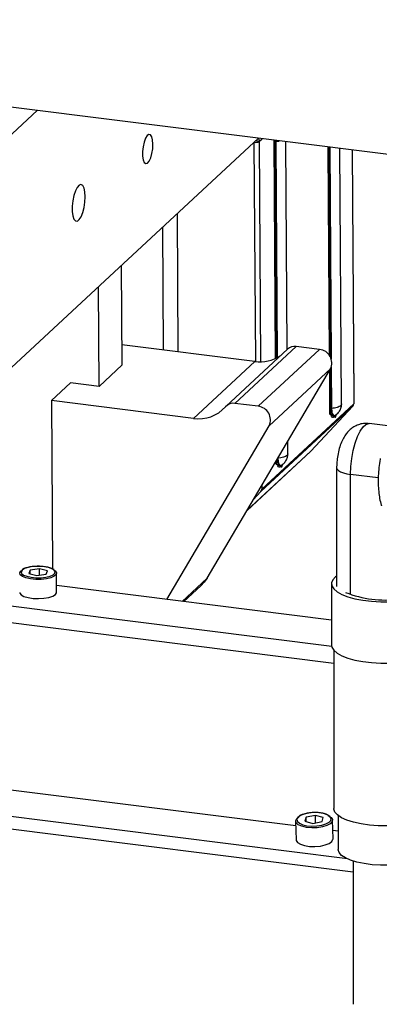
# Model space of a CAD drawing. Units: millimetres. Extents: x 20 to 410, y 10 to 287.
# Drawn here: x 55 to 58, y 119 to 126 of the extents above; entities that cross this region are included whole.
import ezdxf

# ---------------------------------------------------------------- set-up
doc = ezdxf.new("R2010")
doc.units = ezdxf.units.MM

msp = doc.modelspace()

# ---------------------------------------------------------------- linework, layer by layer
at = {"color": 7, "linetype": 'Continuous', "lineweight": 25}
for p, q in [((63.628931, 124.079198), (50.6269, 125.7173)), ((54.284973, 124.105774), (55.376205, 125.118944)), ((55.008997, 123.242339), (56.832568, 124.935459)), ((56.840212, 124.915345), (56.814406, 124.918596)), ((56.946067, 123.484497), (56.9366, 124.922353)), ((56.95139, 123.487109), (56.941945, 124.921679)), ((56.946861, 124.914703), (56.946929, 124.921051)), ((56.946861, 124.914703), (56.956243, 123.489644)), ((57.022238, 123.54369), (57.013225, 124.912699)), ((57.301613, 123.501786), (57.292556, 124.877506)), ((57.307015, 123.492445), (57.297901, 124.876833)), ((57.302774, 124.876219), (57.311962, 123.480732)), ((57.380264, 123.184314), (57.36918, 124.867853)), ((57.462827, 123.222374), (57.452063, 124.85741)), ((56.305007, 123.5274), (56.298998, 124.440059)), ((56.208273, 123.539587), (56.202931, 124.350864)), ((55.934673, 123.440933), (55.930349, 124.097781)), ((55.783173, 123.300271), (55.778849, 123.957119)), ((56.809254, 123.463871), (55.933796, 123.574168)), ((57.024442, 123.545737), (56.620443, 123.170638)), ((57.082234, 123.563256), (56.678235, 123.188158)), ((56.831992, 123.168786), (57.235991, 123.543885)), ((57.235991, 123.543885), (57.082234, 123.563256)), ((56.405255, 123.088772), (56.809254, 123.463871)), ((55.782668, 123.299802), (55.935178, 123.441402)), ((55.935178, 123.441402), (55.93467, 123.441466)), ((56.494396, 122.035859), (57.306871, 123.415718)), ((56.902872, 123.040619), (57.306871, 123.415718)), ((57.30415, 123.116471), (57.302232, 123.407838)), ((57.309495, 123.115798), (57.307513, 123.416832)), ((57.312314, 123.427317), (57.314111, 123.154244)), ((55.469841, 123.206623), (55.595585, 123.323372)), ((55.782668, 123.299802), (55.595585, 123.323372)), ((55.469841, 123.206623), (55.477148, 122.096664)), ((56.405255, 123.088772), (55.469841, 123.206623)), ((57.460893, 123.217051), (57.461104, 123.18499)), ((57.462673, 123.223386), (57.460976, 123.219823)), ((57.460976, 123.219823), (57.460994, 123.217145)), ((56.831992, 123.168786), (56.678235, 123.188158)), ((56.849097, 122.606029), (57.454894, 123.16849)), ((57.461104, 123.18499), (56.855307, 122.622529)), ((57.454894, 123.16849), (57.177417, 122.872581)), ((57.309616, 123.113212), (57.30415, 123.116471)), ((57.30415, 123.116471), (57.309495, 123.115798)), ((57.309495, 123.115798), (57.3401, 123.09755)), ((57.334755, 123.098223), (57.33339, 123.099037)), ((57.334755, 123.098223), (57.3401, 123.09755)), ((57.3401, 123.09755), (57.347759, 123.116576)), ((56.228638, 121.895541), (56.902872, 123.040619)), ((57.703706, 123.037301), (57.563287, 123.054993)), ((57.026764, 122.856209), (57.026218, 122.939074)), ((57.177417, 122.872581), (57.176341, 122.87151)), ((56.757412, 122.482549), (57.176341, 122.87151)), ((56.95065, 122.78826), (56.950504, 122.810485)), ((56.955996, 122.787586), (56.955786, 122.819455)), ((56.960601, 122.827634), (56.960612, 122.826033)), ((56.956116, 122.785001), (56.95065, 122.78826)), ((56.95065, 122.78826), (56.955996, 122.787586)), ((56.955996, 122.787586), (56.986601, 122.769338)), ((56.981256, 122.770012), (56.97989, 122.770826)), ((56.981256, 122.770012), (56.986601, 122.769338)), ((56.986601, 122.769338), (56.99426, 122.788364)), ((57.347881, 122.764232), (57.347881, 121.980353)), ((56.855095, 122.648448), (56.855304, 122.622944)), ((56.855304, 122.622944), (56.855307, 122.622529)), ((56.798089, 122.551633), (56.849097, 122.606029)), ((55.288483, 122.098503), (55.279351, 122.093847)), ((55.390059, 122.097675), (55.329132, 122.089231)), ((55.44246, 122.084309), (55.390059, 122.097675)), ((55.390059, 122.056418), (55.390059, 122.097675)), ((55.329132, 122.089231), (55.320607, 122.067421)), ((55.320607, 122.067421), (55.373009, 122.054055)), ((55.329132, 122.065247), (55.329132, 122.089231)), ((55.373009, 122.054055), (55.433935, 122.062499)), ((55.433935, 122.062499), (55.44246, 122.084309)), ((55.502962, 121.941178), (55.502962, 122.067784)), ((57.314314, 121.758759), (55.502962, 121.986968)), ((56.341618, 121.881307), (56.454294, 121.985923)), ((57.314314, 121.99831), (57.314314, 121.594249)), ((57.328599, 121.560916), (57.328599, 120.516753)), ((57.078934, 120.402023), (55.005779, 120.663216)), ((57.20771, 120.471444), (57.146823, 120.460059)), ((57.260128, 120.456844), (57.20771, 120.471444)), ((57.209014, 120.422886), (57.20771, 120.471444)), ((57.357171, 120.471079), (57.357171, 120.247379)), ((57.457171, 120.096468), (54.905779, 120.417913)), ((57.078067, 120.434326), (57.081379, 120.310949)), ((57.105731, 120.470102), (57.101895, 120.467697)), ((57.146823, 120.460059), (57.138353, 120.434075)), ((57.138353, 120.434075), (57.190771, 120.419475)), ((57.147589, 120.431502), (57.146823, 120.460059)), ((57.190771, 120.419475), (57.251659, 120.43086)), ((57.251659, 120.43086), (57.260128, 120.456844)), ((57.324149, 120.317466), (57.320837, 120.440843)), ((57.357171, 120.366968), (57.322703, 120.371311)), ((57.457171, 120.170744), (57.457171, 119.226452))]:
    msp.add_line(p, q, dxfattribs=at)
at = {"color": 8, "linetype": 'Continuous', "lineweight": 25}
for p, q in [((56.803291, 124.908276), (56.812803, 123.463447)), ((56.840109, 124.915519), (56.858118, 124.93224)), ((56.849679, 123.461859), (56.840109, 124.915519)), ((56.947423, 124.920989), (56.947358, 124.914754)), ((56.956738, 123.489911), (56.947358, 124.914754)), ((57.303272, 124.876156), (57.312469, 123.47921)), ((57.450193, 124.857646), (57.460976, 123.219823)), ((57.312802, 123.428714), (57.314608, 123.154296)), ((57.177417, 122.872581), (56.757505, 122.482707)), ((56.961109, 122.826084), (56.961093, 122.828469)), ((57.622456, 122.69673), (57.440231, 122.719688)), ((57.440231, 121.927357), (57.440231, 122.719688)), ((56.329571, 121.882825), (56.494396, 122.035859)), ((57.315267, 121.585555), (55.034351, 121.872924)), ((57.328599, 121.472519), (55.034351, 121.761567)), ((57.419997, 120.184536), (54.905779, 120.501298))]:
    msp.add_line(p, q, dxfattribs=at)
at = {"color": 7, "linetype": 'Continuous', "lineweight": 25, "flags": 128}
for points in [[(56.138057, 124.896814), (56.136001, 124.924649), (56.130448, 124.946012), (56.121997, 124.958589), (56.111566, 124.961016), (56.100284, 124.953032), (56.089374, 124.9355), (56.080018, 124.910321), (56.07323, 124.880223), (56.069747, 124.848468), (56.069944, 124.818497), (56.073801, 124.793558), (56.0809, 124.776353), (56.090472, 124.768747), (56.101478, 124.771564), (56.112728, 124.784499), (56.123001, 124.80615), (56.131184, 124.834171), (56.136391, 124.865525), (56.138057, 124.896814)], [(55.691702, 124.549743), (55.689574, 124.581518), (55.683821, 124.606927), (55.674954, 124.623715), (55.663761, 124.630388), (55.651237, 124.626355), (55.638494, 124.611973), (55.626665, 124.588521), (55.616801, 124.558081), (55.609778, 124.52336), (55.606219, 124.487442), (55.606443, 124.453518), (55.610428, 124.424603), (55.61782, 124.403266), (55.627963, 124.391403), (55.639955, 124.390068), (55.652732, 124.39938), (55.665156, 124.418511), (55.676126, 124.445761), (55.684665, 124.478709), (55.690015, 124.514428), (55.691702, 124.549743)], [(56.983985, 122.780155), (56.976739, 122.778262), (56.968383, 122.785225), (56.96272, 122.802), (56.960612, 122.826033)], [(55.291906, 122.098726), (55.275673, 122.088904), (55.268846, 122.077924), (55.272032, 122.066761), (55.284947, 122.056406), (55.306445, 122.047781), (55.334614, 122.041651), (55.366953, 122.038561), (55.400587, 122.038786), (55.432528, 122.042305), (55.459939, 122.048807), (55.480382, 122.057712), (55.492043, 122.068231), (55.493884, 122.079427), (55.485742, 122.090308), (55.468341, 122.099905), (55.443227, 122.107366), (55.412631, 122.112028), (55.379272, 122.113477), (55.346114, 122.111583), (55.316103, 122.106516), (55.291906, 122.098726)], [(55.489949, 122.086014), (55.493657, 122.083323), (55.502417, 122.071617), (55.500436, 122.05957), (55.48789, 122.048252), (55.465893, 122.03867), (55.436401, 122.031675), (55.402034, 122.027889), (55.365846, 122.027647), (55.331051, 122.030971), (55.300742, 122.037567), (55.277611, 122.046847), (55.263715, 122.057988), (55.260287, 122.069999), (55.267633, 122.081813), (55.276136, 122.087884)], [(56.494396, 122.035859), (56.475326, 122.008395), (56.454294, 121.985923)], [(57.347881, 122.048698), (57.341233, 122.043653), (57.322994, 122.024398), (57.31478, 122.004392), (57.316827, 121.984212), (57.329076, 121.964437), (57.351175, 121.945637), (57.382487, 121.928352), (57.422113, 121.913079), (57.468912, 121.900259), (57.521538, 121.890259), (57.578477, 121.883368), (57.63809, 121.879784), (57.698663, 121.879609), (57.758454, 121.882849), (57.815742, 121.889411), (57.868879, 121.899105), (57.915999, 121.911548)], [(55.260105, 121.941178), (55.260651, 121.937345), (55.269411, 121.925638), (55.288133, 121.915312), (55.315155, 121.907285), (55.348074, 121.902269), (55.383967, 121.90071), (55.419643, 121.902747), (55.451934, 121.908199), (55.477969, 121.916581)], [(55.477969, 121.916581), (55.495435, 121.927148), (55.50278, 121.938963), (55.502962, 121.941178)], [(57.314314, 121.594249), (57.316827, 121.580151), (57.329076, 121.560376), (57.351175, 121.541576), (57.382487, 121.524291), (57.422113, 121.509018), (57.468912, 121.496198), (57.521538, 121.486198), (57.578477, 121.479307), (57.63809, 121.475722), (57.698663, 121.475548), (57.758454, 121.478788), (57.815742, 121.485349), (57.868879, 121.495044), (57.915999, 121.507487)], [(57.292263, 120.470538), (57.292762, 120.470315), (57.311503, 120.458536), (57.320289, 120.444895), (57.318338, 120.430604), (57.305823, 120.416934), (57.283856, 120.405099), (57.25439, 120.39615), (57.220043, 120.390882), (57.183866, 120.389765), (57.149074, 120.392896), (57.118758, 120.399998), (57.095612, 120.41044), (57.081693, 120.423294), (57.078237, 120.437417), (57.085552, 120.451556), (57.098848, 120.462088)], [(57.109585, 120.470431), (57.093381, 120.458444), (57.086582, 120.445304), (57.089794, 120.432178), (57.10273, 120.420231), (57.124242, 120.410526), (57.152418, 120.403926), (57.184755, 120.401015), (57.218378, 120.402054), (57.250301, 120.40695), (57.277687, 120.415267), (57.298103, 120.426267), (57.309734, 120.438972), (57.311548, 120.452254), (57.303383, 120.464932), (57.285964, 120.47588), (57.260839, 120.484125), (57.230241, 120.488934), (57.196889, 120.48988), (57.163746, 120.48688), (57.133756, 120.480199), (57.109585, 120.470431)], [(57.335682, 120.493644), (57.328744, 120.51343), (57.328599, 120.516753)], [(57.915999, 120.436649), (57.899385, 120.431379), (57.851447, 120.419482), (57.798039, 120.410542), (57.740786, 120.404829), (57.681426, 120.402516), (57.621763, 120.403674), (57.56361, 120.408269), (57.508734, 120.416159), (57.458803, 120.427106), (57.415332, 120.440777), (57.379644, 120.456757), (57.352822, 120.474559), (57.335682, 120.493644)], [(57.081379, 120.310949), (57.081927, 120.306897), (57.090713, 120.293256), (57.109454, 120.281477), (57.136487, 120.272606), (57.169409, 120.267431), (57.205294, 120.266413), (57.240955, 120.269642), (57.273222, 120.27683), (57.299229, 120.28734)], [(57.299229, 120.28734), (57.316664, 120.300237), (57.323979, 120.314375), (57.324149, 120.317466)], [(57.363663, 120.226195), (57.357262, 120.244855), (57.357171, 120.247379)], [(57.915999, 120.181573), (57.894058, 120.173424), (57.850865, 120.161364), (57.801906, 120.152068), (57.748754, 120.145835), (57.693117, 120.142867), (57.636785, 120.143257), (57.581567, 120.146994), (57.529238, 120.153957), (57.48148, 120.163923), (57.439828, 120.176572), (57.40562, 120.191496), (57.379957, 120.208216), (57.363663, 120.226195)]]:
    msp.add_lwpolyline(points, dxfattribs=at)
at = {"color": 8, "linetype": 'Continuous', "lineweight": 25, "flags": 128}
for points in [[(56.947358, 124.914754), (56.96681, 124.917542), (56.969862, 124.918162)], [(57.440231, 122.719688), (57.442217, 122.771846), (57.448091, 122.825228), (57.457594, 122.877501), (57.470311, 122.926382), (57.485688, 122.969734), (57.503051, 123.005661), (57.521641, 123.032594), (57.540648, 123.049356), (57.559238, 123.055214), (57.563287, 123.054993)], [(57.026764, 122.856209), (57.026098, 122.852368), (57.021083, 122.845261), (57.011419, 122.838739), (56.997653, 122.833171), (56.980561, 122.828872), (56.961109, 122.826084)], [(56.961109, 122.826084), (56.963208, 122.802154), (56.968847, 122.785451), (56.977168, 122.778517), (56.983878, 122.780082)], [(57.347882, 122.764333), (57.347951, 122.76274), (57.351568, 122.753483), (57.360533, 122.744639), (57.374502, 122.736549), (57.392937, 122.729522), (57.415131, 122.723829), (57.440231, 122.719688)]]:
    msp.add_lwpolyline(points, dxfattribs=at)
at = {"color": 7, "linetype": 'Continuous', "lineweight": 25}
for centre, radius, start, end in [((57.071898, 123.493273), 0.070743, 81.5983235, 132.1303441), ((57.225716, 123.45452), 0.089954, 334.4467741, 83.4412278), ((56.842805, 123.702683), 0.241158, 262.0028811, 303.7091639), ((56.439866, 123.32031), 0.234111, 261.4981803, 318.5126805), ((56.667851, 123.118696), 0.070233, 81.4981803, 138.5126805), ((56.821717, 123.079421), 0.089954, 334.4467741, 83.4412278), ((57.437422, 123.184484), 0.023688, 317.5285555, 1.2235554), ((56.831624, 122.622023), 0.023688, 317.5285555, 1.2235554), ((57.666728, 122.589567), 0.697959, 248.1315444, 277.506944)]:
    msp.add_arc(centre, radius, start, end, dxfattribs=at)
for points in [[(56.803284, 124.909241), (56.806938, 124.908941), (56.814246, 124.90834), (56.825416, 124.909396), (56.834935, 124.911717), (56.838385, 124.914073), (56.84011, 124.915251)], [(57.314608, 123.154296), (57.315047, 123.145842), (57.315926, 123.128935), (57.321934, 123.11216), (57.330417, 123.104398), (57.337074, 123.108546), (57.340403, 123.11062)]]:
    msp.add_open_spline(points, degree=3, dxfattribs=at)
for points, knots in [([(56.84021, 124.915613), (56.839825, 124.919206), (56.839066, 124.926304), (56.834604, 124.932328), (56.8324, 124.935303)], [0, 0, 0, 0, 0.50618977, 1, 1, 1, 1]), ([(56.946861, 124.914703), (56.946953, 124.914713), (56.947118, 124.914731), (56.947285, 124.914747), (56.947358, 124.914754)], [0, 0, 0, 0, 0.5599987, 1, 1, 1, 1]), ([(57.314608, 123.154296), (57.314515, 123.154287), (57.314349, 123.15427), (57.314184, 123.154252), (57.314111, 123.154244)], [0, 0, 0, 0, 0.5599987, 1, 1, 1, 1]), ([(57.340016, 123.110381), (57.336675, 123.108301), (57.32999, 123.104139), (57.321467, 123.111924), (57.315435, 123.128784), (57.314553, 123.145761), (57.314111, 123.154244)], [0, 0, 0, 0, 0.24984424, 0.49999993, 0.75015571, 1, 1, 1, 1]), ([(57.340165, 123.110778), (57.345289, 123.114288), (57.357702, 123.122788), (57.371419, 123.143114), (57.379978, 123.165092), (57.379368, 123.179357), (57.379152, 123.184419)], [0, 0, 0, 0, 0.21178879, 0.51297935, 0.82715799, 1, 1, 1, 1]), ([(57.33339, 123.099037), (57.330769, 123.097489), (57.325525, 123.094389), (57.316772, 123.097274), (57.312326, 123.107175), (57.309616, 123.113212)], [0, 0, 0, 0, 0.28040866, 0.56122685, 1, 1, 1, 1]), ([(57.33339, 123.099037), (57.332199, 123.099894), (57.328863, 123.102294), (57.324354, 123.106589), (57.31502, 123.110784), (57.309616, 123.113212)], [0, 0, 0, 0, 0.18936405, 0.53068116, 1, 1, 1, 1]), ([(57.563204, 123.054166), (57.553409, 123.055195), (57.531899, 123.057455), (57.499588, 123.05095), (57.468782, 123.038408), (57.442218, 123.020656), (57.419499, 122.998772), (57.399849, 122.97247), (57.382427, 122.940233), (57.3677, 122.901431), (57.356571, 122.857491), (57.349853, 122.812902), (57.347958, 122.781913), (57.34789, 122.766188), (57.347881, 122.764232)], [0, 0, 0, 0, 0.07050897, 0.15483085, 0.23423566, 0.31126895, 0.38868135, 0.4704438, 0.56280438, 0.67181437, 0.78223782, 0.88697643, 0.98594156, 1, 1, 1, 1]), ([(56.961109, 122.826084), (56.961016, 122.826075), (56.960849, 122.826059), (56.960684, 122.826041), (56.960612, 122.826033)], [0, 0, 0, 0, 0.559998696, 1, 1, 1, 1]), ([(56.984381, 122.780823), (56.990322, 122.784856), (57.003577, 122.793853), (57.017944, 122.814876), (57.026475, 122.83688), (57.025868, 122.851138), (57.025652, 122.856195)], [0, 0, 0, 0, 0.236919844, 0.528559233, 0.832774821, 1, 1, 1, 1]), ([(57.6347, 122.825105), (57.634371, 122.823262), (57.630847, 122.803489), (57.626109, 122.764807), (57.62202, 122.710093), (57.621452, 122.65676), (57.624287, 122.606025), (57.630869, 122.558939), (57.637905, 122.528844), (57.64284, 122.514413), (57.643327, 122.512988)], [0, 0, 0, 0, 0.01628714, 0.17471048, 0.33329036, 0.49234014, 0.65260809, 0.81516884, 0.98174885, 1, 1, 1, 1]), ([(56.97989, 122.770826), (56.97727, 122.769277), (56.972026, 122.766177), (56.963272, 122.769062), (56.958827, 122.778964), (56.956116, 122.785001)], [0, 0, 0, 0, 0.28040866, 0.56122685, 1, 1, 1, 1]), ([(56.97989, 122.770826), (56.9787, 122.771682), (56.975363, 122.774082), (56.970854, 122.778377), (56.96152, 122.782572), (56.956116, 122.785001)], [0, 0, 0, 0, 0.18936405, 0.53068116, 1, 1, 1, 1]), ([(55.486489, 122.091989), (55.486126, 122.092303), (55.481144, 122.096622), (55.465351, 122.102522), (55.438808, 122.109616), (55.40726, 122.11353), (55.374147, 122.114428), (55.341744, 122.11214), (55.311671, 122.107027), (55.296268, 122.101365), (55.288483, 122.098503)], [0, 0, 0, 0, 0.01105125, 0.15193193, 0.29543664, 0.43647427, 0.57649318, 0.71636977, 0.85663848, 1, 1, 1, 1]), ([(57.288351, 120.475691), (57.285126, 120.477282), (57.27479, 120.482382), (57.250885, 120.487604), (57.219213, 120.491068), (57.185826, 120.490649), (57.153703, 120.486572), (57.126009, 120.479638), (57.112107, 120.4731), (57.105731, 120.470102)], [0, 0, 0, 0, 0.07280954, 0.23332386, 0.3919796, 0.54976225, 0.70752793, 0.86585808, 1, 1, 1, 1])]:
    msp.add_open_spline(points, degree=3, knots=knots, dxfattribs=at)
at = {"color": 8, "linetype": 'Continuous', "lineweight": 25}
msp.add_open_spline([(57.379642, 123.184418), (57.379757, 123.183136), (57.380093, 123.179418), (57.375208, 123.173374), (57.365655, 123.166785), (57.351685, 123.16119), (57.334517, 123.156754), (57.321245, 123.155115), (57.314608, 123.154296)], degree=3, knots=[0, 0, 0, 0, 0.09525455, 0.27620364, 0.45715273, 0.63810182, 0.81905091, 1, 1, 1, 1], dxfattribs=at)

doc.saveas('drawing.dxf')
